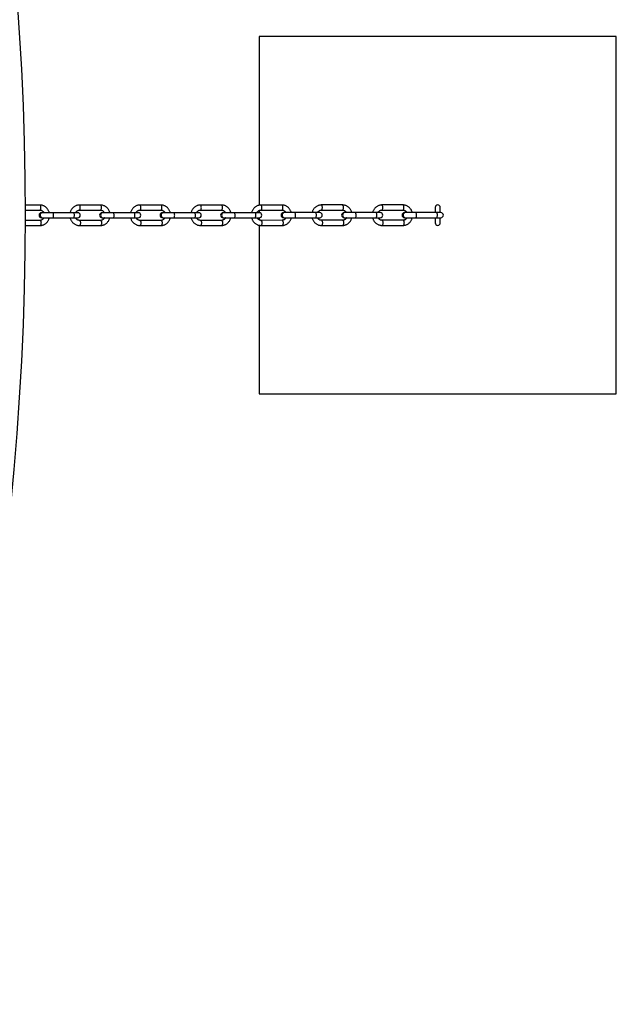
# Model space of a CAD drawing. Units: millimetres. Extents: x -6962 to 6468, y -6715 to 6715.
# Drawn here: x 5299 to 6468, y -1545 to 383 of the extents above; entities that cross this region are included whole.
import ezdxf

# ---------------------------------------------------------------- set-up
doc = ezdxf.new("R2010")
doc.units = ezdxf.units.MM

msp = doc.modelspace()

# ---------------------------------------------------------------- linework, layer by layer
at = {"color": 7, "linetype": 'Continuous', "lineweight": 25}
for p, q in [((6468.4, 350), (5768.4, 350)), ((5768.4, 350), (5768.4, 19.6)), ((6468.4, -350), (6468.4, 350)), ((5338.9, 19.9), (5310.4, 19.8)), ((5457.5, 19.9), (5416.1, 19.9)), ((5576, 19.9), (5534.6, 19.9)), ((5694.6, 19.9), (5653.2, 19.9)), ((5813.2, 19.9), (5771.8, 19.9)), ((5931.7, 20), (5890.3, 20)), ((6050.3, 20), (6008.9, 20)), ((5310.4, 9.8), (5338.9, 9.9)), ((5413, 4.9), (5342.2, 4.9)), ((5416.1, 9.9), (5457.5, 9.9)), ((5531.5, 4.9), (5460.8, 4.9)), ((5534.6, 9.9), (5576, 9.9)), ((5650.1, 4.9), (5579.4, 4.9)), ((5653.2, 9.9), (5694.6, 9.9)), ((5768.7, 4.9), (5697.9, 4.9)), ((5768.4, 9.1), (5768.4, 4.9)), ((5771.8, 9.9), (5813.2, 9.9)), ((5887.2, 5), (5816.5, 5)), ((5890.3, 10), (5931.7, 10)), ((6005.8, 5), (5935.1, 5)), ((6008.9, 10), (6050.3, 10)), ((6124.4, 5), (6053.6, 5)), ((6113.4, 15), (6113.4, 5)), ((6123.4, 5), (6123.4, 15)), ((5339.1, -10.1), (5310.4, -10.2)), ((5342.2, -5.1), (5413, -5.1)), ((5457.6, -10.1), (5416.2, -10.1)), ((5460.8, -5.1), (5531.5, -5.1)), ((5576.2, -10.1), (5534.8, -10.1)), ((5579.4, -5.1), (5650.1, -5.1)), ((5694.7, -10.1), (5653.3, -10.1)), ((5697.9, -5.1), (5768.7, -5.1)), ((5768.4, -5.1), (5768.4, -9.2)), ((5813.3, -10), (5771.9, -10.1)), ((5816.5, -5), (5887.2, -5)), ((5931.9, -10), (5890.5, -10)), ((5935.1, -5), (6005.8, -5)), ((6050.4, -10), (6009, -10)), ((6053.6, -5), (6124.4, -5)), ((6113.4, -5), (6113.4, -15)), ((6123.4, -15), (6123.4, -5)), ((5310.4, -20.2), (5339.1, -20.1)), ((5416.2, -20.1), (5457.6, -20.1)), ((5534.8, -20.1), (5576.2, -20.1)), ((5653.3, -20.1), (5694.8, -20.1)), ((5768.4, -19.7), (5768.4, -350)), ((5771.9, -20.1), (5813.3, -20.1)), ((5890.5, -20), (5931.9, -20)), ((6009, -20), (6050.4, -20)), ((5768.4, -350), (6468.4, -350))]:
    msp.add_line(p, q, dxfattribs=at)
at = {"color": 8, "linetype": 'Continuous', "lineweight": 25, "flags": 128}
for points in [[(5338.9, 9.9), (5339.2, 9.9), (5339.7, 10.3), (5340.2, 11), (5340.5, 12), (5340.8, 13.2), (5340.9, 14.6), (5340.8, 15.9), (5340.6, 17.2), (5340.3, 18.3), (5339.9, 19.2), (5339.4, 19.7), (5338.9, 19.9), (5338.9, 19.9)], [(5416.1, 9.9), (5416.4, 9.9), (5416.9, 10.3), (5417.3, 11), (5417.7, 12), (5417.9, 13.2), (5418, 14.6), (5418, 15.9), (5417.8, 17.2), (5417.5, 18.3), (5417.1, 19.2), (5416.6, 19.7), (5416.1, 19.9), (5416.1, 19.9)], [(5457.5, 9.9), (5457.8, 9.9), (5458.3, 10.3), (5458.7, 11), (5459.1, 12), (5459.3, 13.3), (5459.4, 14.6), (5459.4, 15.9), (5459.2, 17.2), (5458.9, 18.3), (5458.5, 19.2), (5458, 19.7), (5457.5, 19.9), (5457.5, 19.9)], [(5534.7, 9.9), (5534.9, 9.9), (5535.4, 10.3), (5535.9, 11), (5536.3, 12), (5536.5, 13.3), (5536.6, 14.6), (5536.6, 16), (5536.4, 17.2), (5536.1, 18.3), (5535.6, 19.2), (5535.1, 19.7), (5534.6, 19.9), (5534.6, 19.9)], [(5576, 9.9), (5576.3, 10), (5576.8, 10.3), (5577.3, 11.1), (5577.7, 12.1), (5577.9, 13.3), (5578, 14.6), (5578, 16), (5577.8, 17.3), (5577.5, 18.4), (5577, 19.2), (5576.6, 19.7), (5576, 19.9), (5576, 19.9)], [(5653.2, 9.9), (5653.5, 10), (5654, 10.3), (5654.5, 11.1), (5654.8, 12.1), (5655.1, 13.3), (5655.2, 14.6), (5655.1, 16), (5654.9, 17.3), (5654.6, 18.4), (5654.2, 19.2), (5653.7, 19.7), (5653.2, 19.9), (5653.2, 19.9)], [(5694.6, 9.9), (5694.9, 10), (5695.4, 10.4), (5695.9, 11.1), (5696.2, 12.1), (5696.5, 13.3), (5696.6, 14.6), (5696.5, 16), (5696.3, 17.3), (5696, 18.4), (5695.6, 19.2), (5695.1, 19.8), (5694.6, 19.9), (5694.6, 19.9)], [(5771.8, 9.9), (5772.1, 10), (5772.6, 10.4), (5773, 11.1), (5773.4, 12.1), (5773.6, 13.3), (5773.7, 14.6), (5773.7, 16), (5773.5, 17.3), (5773.2, 18.4), (5772.8, 19.2), (5772.3, 19.8), (5771.7, 19.9), (5771.7, 19.9)], [(5813.2, 9.9), (5813.5, 10), (5814, 10.4), (5814.4, 11.1), (5814.8, 12.1), (5815, 13.3), (5815.1, 14.7), (5815.1, 16), (5814.9, 17.3), (5814.6, 18.4), (5814.2, 19.2), (5813.7, 19.8), (5813.2, 19.9), (5813.2, 19.9)], [(5890.4, 10), (5890.6, 10), (5891.1, 10.4), (5891.6, 11.1), (5892, 12.1), (5892.2, 13.3), (5892.3, 14.7), (5892.3, 16), (5892.1, 17.3), (5891.8, 18.4), (5891.3, 19.3), (5890.8, 19.8), (5890.3, 20), (5890.3, 20)], [(5931.7, 10), (5932, 10), (5932.5, 10.4), (5933, 11.1), (5933.4, 12.1), (5933.6, 13.3), (5933.7, 14.7), (5933.7, 16), (5933.5, 17.3), (5933.2, 18.4), (5932.7, 19.3), (5932.2, 19.8), (5931.7, 20), (5931.7, 20)], [(6008.9, 10), (6009.2, 10), (6009.7, 10.4), (6010.2, 11.1), (6010.5, 12.1), (6010.8, 13.4), (6010.9, 14.7), (6010.8, 16), (6010.6, 17.3), (6010.3, 18.4), (6009.9, 19.3), (6009.4, 19.8), (6008.9, 20), (6008.9, 20)], [(6050.3, 10), (6050.6, 10), (6051.1, 10.4), (6051.6, 11.2), (6051.9, 12.2), (6052.2, 13.4), (6052.3, 14.7), (6052.2, 16.1), (6052, 17.3), (6051.7, 18.4), (6051.3, 19.3), (6050.8, 19.8), (6050.3, 20), (6050.3, 20)], [(5363.6, -5.1), (5364.2, -5), (5364.7, -4.4), (5365.2, -3.6), (5365.5, -2.4), (5365.7, -1.2), (5365.7, 0.2), (5365.6, 1.5), (5365.3, 2.7), (5364.9, 3.7), (5364.5, 4.4), (5363.9, 4.8), (5363.6, 4.9)], [(5404.3, -5.1), (5404.9, -5), (5405.4, -4.4), (5405.9, -3.6), (5406.2, -2.4), (5406.4, -1.2), (5406.5, 0.2), (5406.3, 1.5), (5406.1, 2.7), (5405.7, 3.7), (5405.2, 4.4), (5404.6, 4.8), (5404.3, 4.9)], [(5482.2, -5.1), (5482.7, -4.9), (5483.3, -4.4), (5483.7, -3.5), (5484.1, -2.4), (5484.3, -1.1), (5484.3, 0.2), (5484.2, 1.6), (5483.9, 2.8), (5483.5, 3.8), (5483, 4.5), (5482.5, 4.8), (5482.2, 4.9)], [(5522.9, -5.1), (5523.5, -4.9), (5524, -4.4), (5524.5, -3.5), (5524.8, -2.4), (5525, -1.1), (5525, 0.2), (5524.9, 1.6), (5524.6, 2.8), (5524.2, 3.8), (5523.8, 4.5), (5523.2, 4.8), (5522.9, 4.9)], [(5600.7, -5.1), (5601.3, -4.9), (5601.8, -4.4), (5602.3, -3.5), (5602.6, -2.4), (5602.8, -1.1), (5602.9, 0.2), (5602.7, 1.6), (5602.5, 2.8), (5602.1, 3.8), (5601.6, 4.5), (5601, 4.9), (5600.7, 4.9)], [(5641.5, -5.1), (5642, -4.9), (5642.6, -4.4), (5643, -3.5), (5643.4, -2.4), (5643.6, -1.1), (5643.6, 0.2), (5643.5, 1.6), (5643.2, 2.8), (5642.8, 3.8), (5642.3, 4.5), (5641.8, 4.9), (5641.5, 4.9)], [(5719.3, -5.1), (5719.9, -4.9), (5720.4, -4.3), (5720.9, -3.5), (5721.2, -2.4), (5721.4, -1.1), (5721.4, 0.3), (5721.3, 1.6), (5721, 2.8), (5720.6, 3.8), (5720.1, 4.5), (5719.6, 4.9), (5719.3, 4.9)], [(5760, -5.1), (5760.6, -4.9), (5761.1, -4.3), (5761.6, -3.5), (5761.9, -2.4), (5762.1, -1.1), (5762.2, 0.3), (5762, 1.6), (5761.8, 2.8), (5761.4, 3.8), (5760.9, 4.5), (5760.3, 4.9), (5760, 4.9)], [(5837.9, -5), (5838.4, -4.9), (5839, -4.3), (5839.4, -3.5), (5839.8, -2.3), (5839.9, -1.1), (5840, 0.3), (5839.9, 1.6), (5839.6, 2.8), (5839.2, 3.8), (5838.7, 4.5), (5838.2, 4.9), (5837.9, 5)], [(5878.6, -5), (5879.2, -4.9), (5879.7, -4.3), (5880.2, -3.5), (5880.5, -2.3), (5880.7, -1.1), (5880.7, 0.3), (5880.6, 1.6), (5880.3, 2.8), (5879.9, 3.8), (5879.4, 4.5), (5878.9, 4.9), (5878.6, 5)], [(5956.4, -5), (5957, -4.8), (5957.5, -4.3), (5958, -3.4), (5958.3, -2.3), (5958.5, -1), (5958.5, 0.3), (5958.4, 1.7), (5958.2, 2.9), (5957.8, 3.9), (5957.3, 4.6), (5956.7, 4.9), (5956.4, 5)], [(5997.2, -5), (5997.7, -4.8), (5998.3, -4.3), (5998.7, -3.4), (5999.1, -2.3), (5999.2, -1), (5999.3, 0.3), (5999.2, 1.7), (5998.9, 2.9), (5998.5, 3.9), (5998, 4.6), (5997.5, 4.9), (5997.2, 5)], [(6075, -5), (6075.6, -4.8), (6076.1, -4.3), (6076.5, -3.4), (6076.9, -2.3), (6077.1, -1), (6077.1, 0.3), (6077, 1.7), (6076.7, 2.9), (6076.3, 3.9), (6075.8, 4.6), (6075.3, 5), (6075, 5)], [(6115.7, -5), (6116.3, -4.8), (6116.8, -4.3), (6117.3, -3.4), (6117.6, -2.3), (6117.8, -1), (6117.9, 0.3), (6117.7, 1.7), (6117.5, 2.9), (6117.1, 3.9), (6116.6, 4.6), (6116, 5), (6115.7, 5)], [(5339.1, -10.1), (5339.4, -10.2), (5339.9, -10.7), (5340.4, -11.5), (5340.7, -12.5), (5340.9, -13.7), (5341, -15.1)], [(5341, -15.1), (5340.9, -16.4), (5340.7, -17.7), (5340.4, -18.8), (5340, -19.6), (5339.5, -20), (5339.1, -20.1)], [(5416.2, -10.1), (5416.6, -10.2), (5417.1, -10.7), (5417.5, -11.4), (5417.9, -12.5), (5418.1, -13.7), (5418.2, -15.1)], [(5418.2, -15.1), (5418.1, -16.4), (5417.9, -17.7), (5417.6, -18.8), (5417.1, -19.6), (5416.6, -20), (5416.2, -20.1)], [(5457.6, -10.1), (5458, -10.2), (5458.5, -10.7), (5458.9, -11.4), (5459.3, -12.5), (5459.5, -13.7), (5459.6, -15.1)], [(5459.6, -15.1), (5459.5, -16.4), (5459.3, -17.7), (5459, -18.7), (5458.5, -19.5), (5458, -20), (5457.6, -20.1)], [(5534.8, -10.1), (5535.2, -10.2), (5535.7, -10.6), (5536.1, -11.4), (5536.4, -12.5), (5536.7, -13.7), (5536.7, -15.1)], [(5536.7, -15.1), (5536.7, -16.4), (5536.5, -17.7), (5536.1, -18.7), (5535.7, -19.5), (5535.2, -20), (5534.8, -20.1)], [(5576.2, -10.1), (5576.6, -10.2), (5577.1, -10.6), (5577.5, -11.4), (5577.8, -12.5), (5578.1, -13.7), (5578.1, -15)], [(5578.1, -15), (5578.1, -16.4), (5577.9, -17.6), (5577.5, -18.7), (5577.1, -19.5), (5576.6, -20), (5576.2, -20.1)], [(5655.3, -15), (5655.2, -16.4), (5655, -17.6), (5654.7, -18.7), (5654.3, -19.5), (5653.8, -20), (5653.3, -20.1)], [(5653.4, -10.1), (5653.7, -10.2), (5654.2, -10.6), (5654.7, -11.4), (5655, -12.4), (5655.2, -13.7), (5655.3, -15)], [(5694.7, -10.1), (5695.1, -10.2), (5695.6, -10.6), (5696.1, -11.4), (5696.4, -12.4), (5696.6, -13.7), (5696.7, -15)], [(5696.7, -15), (5696.6, -16.4), (5696.4, -17.6), (5696.1, -18.7), (5695.7, -19.5), (5695.2, -20), (5694.8, -20.1)], [(5771.9, -10.1), (5772.3, -10.2), (5772.8, -10.6), (5773.2, -11.4), (5773.6, -12.4), (5773.8, -13.7), (5773.9, -15)], [(5773.9, -15), (5773.8, -16.4), (5773.6, -17.6), (5773.3, -18.7), (5772.8, -19.5), (5772.3, -20), (5771.9, -20.1)], [(5813.3, -10), (5813.7, -10.1), (5814.2, -10.6), (5814.6, -11.4), (5815, -12.4), (5815.2, -13.6), (5815.3, -15)], [(5815.3, -15), (5815.2, -16.3), (5815, -17.6), (5814.7, -18.7), (5814.2, -19.5), (5813.7, -19.9), (5813.3, -20.1)], [(5890.5, -10), (5890.9, -10.1), (5891.4, -10.6), (5891.8, -11.4), (5892.1, -12.4), (5892.4, -13.6), (5892.4, -15)], [(5892.4, -15), (5892.4, -16.3), (5892.2, -17.6), (5891.8, -18.7), (5891.4, -19.5), (5890.9, -19.9), (5890.5, -20)], [(5931.9, -10), (5932.3, -10.1), (5932.8, -10.6), (5933.2, -11.3), (5933.5, -12.4), (5933.8, -13.6), (5933.8, -15)], [(5933.8, -15), (5933.8, -16.3), (5933.6, -17.6), (5933.2, -18.6), (5932.8, -19.4), (5932.3, -19.9), (5931.9, -20)], [(6009, -10), (6009.4, -10.1), (6009.9, -10.6), (6010.4, -11.3), (6010.7, -12.4), (6010.9, -13.6), (6011, -15)], [(6011, -15), (6010.9, -16.3), (6010.7, -17.6), (6010.4, -18.6), (6010, -19.4), (6009.5, -19.9), (6009, -20)], [(6050.4, -10), (6050.8, -10.1), (6051.3, -10.5), (6051.8, -11.3), (6052.1, -12.4), (6052.3, -13.6), (6052.4, -14.9)], [(6052.4, -14.9), (6052.3, -16.3), (6052.1, -17.6), (6051.8, -18.6), (6051.4, -19.4), (6050.9, -19.9), (6050.4, -20)]]:
    msp.add_lwpolyline(points, dxfattribs=at)
at = {"color": 7, "linetype": 'Continuous', "lineweight": 25}
msp.add_circle((-246.4, 0), 5556.8, dxfattribs=at)
for centre, radius, start, end in [((6118.4, 15), 5, 0, 180), ((5342.2, -0.1), 5, 90, 270), ((5344, -0.1), 5.02, 94.492, 265.508), ((5343.9, 0.1), 4.77, 92.8697, 182.8342), ((5413, -0.1), 5, 270, 90), ((5460.8, -0.1), 5, 90, 270), ((5462.6, -0.1), 5.02, 94.492, 265.508), ((5462.5, 0.1), 4.77, 92.8697, 182.8342), ((5531.5, -0.1), 5, 270, 90), ((5579.4, -0.1), 5, 90, 270), ((5581.2, -0.1), 5.02, 94.492, 265.508), ((5581, 0.1), 4.77, 92.8697, 182.8342), ((5650.1, -0.1), 5, 270, 90), ((5697.9, -0.1), 5, 90, 270), ((5699.7, -0.1), 5.02, 94.492, 265.508), ((5699.6, 0.2), 4.77, 92.8697, 182.8342), ((5768.7, -0.1), 5, 270, 90), ((5816.5, 0), 5, 90, 270), ((5818.3, 0), 5.02, 94.492, 265.508), ((5818.2, 0.2), 4.77, 92.8697, 182.8342), ((5887.2, 0), 5, 270, 90), ((5935.1, 0), 5, 90, 270), ((5936.7, 0.2), 4.77, 92.8697, 182.8342), ((5936.9, 0), 5.02, 94.492, 265.508), ((6005.8, 0), 5, 270, 90), ((6053.6, 0), 5, 90, 270), ((6055.4, 0), 5.02, 94.492, 265.508), ((6055.3, 0.2), 4.77, 92.8697, 182.8342), ((6124.4, 0), 5, 270, 90), ((5343.9, -0.4), 4.77, 177.1658, 267.1303), ((5462.5, -0.4), 4.77, 177.1658, 267.1303), ((5581, -0.3), 4.77, 177.1658, 267.1303), ((5699.6, -0.3), 4.77, 177.1658, 267.1303), ((5818.2, -0.3), 4.77, 177.1658, 267.1303), ((5936.7, -0.3), 4.77, 177.1658, 267.1303), ((6055.3, -0.2), 4.77, 177.1658, 267.1303), ((6118.4, -15), 5, 180, 360)]:
    msp.add_arc(centre, radius, start, end, dxfattribs=at)
at = {"color": 8, "linetype": 'Continuous', "lineweight": 25}
for centre, start, end in [((5343.9, 0.1), 92.8697, 182.8342), ((5462.5, 0.1), 92.8697, 182.8342), ((5581, 0.1), 92.8697, 182.8342), ((5699.6, 0.2), 92.8697, 182.8342), ((5818.2, 0.2), 92.8697, 182.8342), ((5936.7, 0.2), 92.8697, 182.8342), ((6055.3, 0.2), 92.8697, 182.8342), ((5343.9, -0.4), 177.1658, 267.1303), ((5462.5, -0.4), 177.1658, 267.1303), ((5581, -0.3), 177.1658, 267.1303), ((5699.6, -0.3), 177.1658, 267.1303), ((5818.2, -0.3), 177.1658, 267.1303), ((5936.7, -0.3), 177.1658, 267.1303), ((6055.3, -0.2), 177.1658, 267.1303)]:
    msp.add_arc(centre, 4.77, start, end, dxfattribs=at)
at = {"color": 7, "linetype": 'Continuous', "lineweight": 25}
for points, knots in [([(5357.1, 4.9), (5357, 5.4), (5356.7, 6.7), (5355.9, 8.7), (5354.7, 10.9), (5353.2, 12.9), (5351.6, 14.8), (5349.7, 16.3), (5347.6, 17.6), (5345.4, 18.7), (5343.2, 19.4), (5341, 19.8), (5339.5, 19.8), (5338.9, 19.9)], [0, 0, 0, 0, 0.058294, 0.155259, 0.252169, 0.348963, 0.445579, 0.541954, 0.638035, 0.733791, 0.829216, 0.924334, 1, 1, 1, 1]), ([(5416.1, 19.9), (5415.6, 19.8), (5414.3, 19.8), (5412.3, 19.5), (5410, 18.8), (5407.8, 17.9), (5405.8, 16.6), (5403.9, 15.1), (5402.2, 13.4), (5400.7, 11.4), (5399.5, 9.3), (5398.5, 7.1), (5398.1, 5.6), (5397.9, 4.9)], [0, 0, 0, 0, 0.058702, 0.153393, 0.248072, 0.342799, 0.437667, 0.532754, 0.628109, 0.723756, 0.819696, 0.915909, 1, 1, 1, 1]), ([(5475.7, 4.9), (5475.6, 5.4), (5475.3, 6.7), (5474.4, 8.7), (5473.2, 10.9), (5471.8, 13), (5470.1, 14.8), (5468.2, 16.4), (5466.2, 17.7), (5464, 18.7), (5461.7, 19.4), (5459.5, 19.8), (5458.1, 19.9), (5457.5, 19.9)], [0, 0, 0, 0, 0.058294, 0.155259, 0.252169, 0.348963, 0.445579, 0.541954, 0.638035, 0.733791, 0.829216, 0.924334, 1, 1, 1, 1]), ([(5534.6, 19.9), (5534.2, 19.9), (5532.9, 19.8), (5530.8, 19.5), (5528.5, 18.9), (5526.4, 17.9), (5524.3, 16.7), (5522.4, 15.1), (5520.7, 13.4), (5519.3, 11.4), (5518, 9.3), (5517.1, 7.1), (5516.7, 5.6), (5516.5, 4.9)], [0, 0, 0, 0, 0.058702, 0.153393, 0.248072, 0.342799, 0.437667, 0.532754, 0.628109, 0.723756, 0.819696, 0.915909, 1, 1, 1, 1]), ([(5594.3, 4.9), (5594.1, 5.4), (5593.8, 6.7), (5593, 8.7), (5591.8, 10.9), (5590.4, 13), (5588.7, 14.8), (5586.8, 16.4), (5584.8, 17.7), (5582.6, 18.7), (5580.3, 19.4), (5578.1, 19.8), (5576.7, 19.9), (5576, 19.9)], [0, 0, 0, 0, 0.058294, 0.155259, 0.252169, 0.348963, 0.445579, 0.541954, 0.638035, 0.733791, 0.829216, 0.924334, 1, 1, 1, 1]), ([(5653.2, 19.9), (5652.7, 19.9), (5651.4, 19.9), (5649.4, 19.5), (5647.1, 18.9), (5644.9, 17.9), (5642.9, 16.7), (5641, 15.2), (5639.3, 13.4), (5637.8, 11.5), (5636.6, 9.3), (5635.7, 7.1), (5635.3, 5.6), (5635.1, 4.9)], [0, 0, 0, 0, 0.058702, 0.153393, 0.248072, 0.342799, 0.437667, 0.532754, 0.628109, 0.723756, 0.819696, 0.915909, 1, 1, 1, 1]), ([(5712.8, 4.9), (5712.7, 5.4), (5712.4, 6.7), (5711.6, 8.8), (5710.4, 11), (5708.9, 13), (5707.3, 14.8), (5705.4, 16.4), (5703.3, 17.7), (5701.1, 18.7), (5698.9, 19.5), (5696.7, 19.9), (5695.2, 19.9), (5694.6, 19.9)], [0, 0, 0, 0, 0.058294, 0.155259, 0.252169, 0.348963, 0.445579, 0.541954, 0.638035, 0.733791, 0.829216, 0.924334, 1, 1, 1, 1]), ([(5771.8, 19.9), (5771.3, 19.9), (5770, 19.9), (5768, 19.6), (5765.7, 18.9), (5763.5, 17.9), (5761.5, 16.7), (5759.6, 15.2), (5757.9, 13.4), (5756.4, 11.5), (5755.2, 9.3), (5754.2, 7.1), (5753.8, 5.6), (5753.6, 4.9)], [0, 0, 0, 0, 0.058702, 0.153393, 0.248072, 0.342799, 0.437667, 0.532754, 0.628109, 0.723756, 0.819696, 0.915909, 1, 1, 1, 1]), ([(5831.4, 5), (5831.3, 5.4), (5831, 6.8), (5830.1, 8.8), (5828.9, 11), (5827.5, 13), (5825.8, 14.8), (5823.9, 16.4), (5821.9, 17.7), (5819.7, 18.8), (5817.4, 19.5), (5815.2, 19.9), (5813.8, 19.9), (5813.2, 19.9)], [0, 0, 0, 0, 0.058294, 0.155259, 0.252169, 0.348963, 0.445579, 0.541954, 0.638035, 0.733791, 0.829216, 0.924334, 1, 1, 1, 1]), ([(5890.3, 20), (5889.8, 19.9), (5888.6, 19.9), (5886.5, 19.6), (5884.2, 18.9), (5882.1, 18), (5880, 16.7), (5878.1, 15.2), (5876.4, 13.5), (5875, 11.5), (5873.7, 9.4), (5872.8, 7.2), (5872.4, 5.7), (5872.2, 5)], [0, 0, 0, 0, 0.058702, 0.153393, 0.248072, 0.342799, 0.437667, 0.532754, 0.628109, 0.723756, 0.819696, 0.915909, 1, 1, 1, 1]), ([(5950, 5), (5949.8, 5.5), (5949.5, 6.8), (5948.7, 8.8), (5947.5, 11), (5946.1, 13), (5944.4, 14.9), (5942.5, 16.4), (5940.5, 17.8), (5938.3, 18.8), (5936, 19.5), (5933.8, 19.9), (5932.4, 20), (5931.7, 20)], [0, 0, 0, 0, 0.058294, 0.155259, 0.252169, 0.348963, 0.445579, 0.541954, 0.638035, 0.733791, 0.829216, 0.924334, 1, 1, 1, 1]), ([(6008.9, 20), (6008.4, 20), (6007.1, 19.9), (6005.1, 19.6), (6002.8, 19), (6000.6, 18), (5998.6, 16.7), (5996.7, 15.2), (5995, 13.5), (5993.5, 11.5), (5992.3, 9.4), (5991.4, 7.2), (5991, 5.7), (5990.8, 5)], [0, 0, 0, 0, 0.0587022, 0.1533926, 0.2480722, 0.3427987, 0.4376672, 0.5327536, 0.6281086, 0.7237562, 0.819696, 0.915909, 1, 1, 1, 1]), ([(6068.5, 5), (6068.4, 5.5), (6068.1, 6.8), (6067.3, 8.8), (6066.1, 11), (6064.6, 13.1), (6062.9, 14.9), (6061.1, 16.5), (6059, 17.8), (6056.8, 18.8), (6054.5, 19.5), (6052.4, 19.9), (6050.9, 20), (6050.3, 20)], [0, 0, 0, 0, 0.058294, 0.155259, 0.252169, 0.348963, 0.445579, 0.541954, 0.638035, 0.733791, 0.829216, 0.924334, 1, 1, 1, 1]), ([(5338.9, 9.9), (5339.1, 9.8), (5339.9, 9.8), (5341.1, 9.6), (5342.6, 9), (5344, 8.1), (5345.2, 7), (5346, 5.9), (5346.4, 5.1), (5346.5, 4.9)], [0, 0, 0, 0, 0.0715097, 0.2463032, 0.4199735, 0.5908251, 0.7585711, 0.923665, 1, 1, 1, 1]), ([(5408.5, 4.9), (5408.6, 5.1), (5409, 5.8), (5409.8, 6.9), (5410.9, 8), (5412.2, 8.9), (5413.6, 9.5), (5414.9, 9.8), (5415.8, 9.8), (5416.1, 9.9)], [0, 0, 0, 0, 0.070613, 0.231378, 0.393502, 0.557693, 0.724664, 0.894853, 1, 1, 1, 1]), ([(5457.5, 9.9), (5457.7, 9.9), (5458.4, 9.9), (5459.7, 9.6), (5461.2, 9), (5462.5, 8.1), (5463.7, 7), (5464.6, 5.9), (5465, 5.1), (5465.1, 4.9)], [0, 0, 0, 0, 0.0715097, 0.2463032, 0.4199735, 0.5908251, 0.7585711, 0.923665, 1, 1, 1, 1]), ([(5527.1, 4.9), (5527.2, 5.1), (5527.6, 5.8), (5528.4, 6.9), (5529.5, 8), (5530.8, 8.9), (5532.2, 9.5), (5533.5, 9.8), (5534.3, 9.9), (5534.6, 9.9)], [0, 0, 0, 0, 0.070613, 0.231378, 0.393502, 0.557693, 0.724664, 0.894853, 1, 1, 1, 1]), ([(5576, 9.9), (5576.3, 9.9), (5577, 9.9), (5578.2, 9.6), (5579.7, 9), (5581.1, 8.2), (5582.3, 7), (5583.2, 5.9), (5583.5, 5.1), (5583.7, 4.9)], [0, 0, 0, 0, 0.0715097, 0.2463032, 0.4199735, 0.5908251, 0.7585711, 0.923665, 1, 1, 1, 1]), ([(5645.7, 4.9), (5645.8, 5.1), (5646.1, 5.9), (5646.9, 6.9), (5648.1, 8.1), (5649.4, 8.9), (5650.8, 9.6), (5652.1, 9.9), (5652.9, 9.9), (5653.2, 9.9)], [0, 0, 0, 0, 0.070613, 0.231378, 0.393502, 0.557693, 0.724664, 0.894853, 1, 1, 1, 1]), ([(5694.6, 9.9), (5694.8, 9.9), (5695.6, 9.9), (5696.8, 9.7), (5698.3, 9.1), (5699.7, 8.2), (5700.9, 7), (5701.7, 5.9), (5702.1, 5.2), (5702.2, 4.9)], [0, 0, 0, 0, 0.0715097, 0.2463032, 0.4199735, 0.5908251, 0.7585711, 0.923665, 1, 1, 1, 1]), ([(5764.2, 4.9), (5764.3, 5.2), (5764.7, 5.9), (5765.5, 7), (5766.6, 8.1), (5767.9, 9), (5769.3, 9.6), (5770.6, 9.9), (5771.5, 9.9), (5771.8, 9.9)], [0, 0, 0, 0, 0.070613, 0.231378, 0.393502, 0.557693, 0.724664, 0.894853, 1, 1, 1, 1]), ([(5813.2, 9.9), (5813.4, 9.9), (5814.1, 9.9), (5815.4, 9.7), (5816.8, 9.1), (5818.2, 8.2), (5819.4, 7.1), (5820.3, 6), (5820.7, 5.2), (5820.8, 5)], [0, 0, 0, 0, 0.0715097, 0.2463032, 0.4199735, 0.5908251, 0.7585711, 0.923665, 1, 1, 1, 1]), ([(5882.8, 5), (5882.9, 5.2), (5883.2, 5.9), (5884.1, 7), (5885.2, 8.1), (5886.5, 9), (5887.9, 9.6), (5889.2, 9.9), (5890, 9.9), (5890.3, 10)], [0, 0, 0, 0, 0.070613, 0.231378, 0.393502, 0.557693, 0.724664, 0.894853, 1, 1, 1, 1]), ([(5931.7, 10), (5932, 10), (5932.7, 9.9), (5933.9, 9.7), (5935.4, 9.1), (5936.8, 8.2), (5938, 7.1), (5938.9, 6), (5939.2, 5.2), (5939.3, 5)], [0, 0, 0, 0, 0.0715097, 0.2463032, 0.4199735, 0.5908251, 0.7585711, 0.923665, 1, 1, 1, 1]), ([(6001.4, 5), (6001.5, 5.2), (6001.8, 5.9), (6002.6, 7), (6003.8, 8.1), (6005.1, 9), (6006.5, 9.6), (6007.8, 9.9), (6008.6, 10), (6008.9, 10)], [0, 0, 0, 0, 0.070613, 0.231378, 0.393502, 0.557693, 0.724664, 0.894853, 1, 1, 1, 1]), ([(6050.3, 10), (6050.5, 10), (6051.3, 10), (6052.5, 9.7), (6054, 9.1), (6055.4, 8.3), (6056.6, 7.1), (6057.4, 6), (6057.8, 5.2), (6057.9, 5)], [0, 0, 0, 0, 0.07151, 0.246303, 0.419974, 0.590825, 0.758571, 0.923665, 1, 1, 1, 1]), ([(5346.6, -5.1), (5346.5, -5.4), (5346.1, -6.1), (5345.3, -7.2), (5344.2, -8.3), (5342.9, -9.2), (5341.5, -9.8), (5340.2, -10.1), (5339.4, -10.1), (5339.1, -10.1)], [0, 0, 0, 0, 0.070818, 0.231547, 0.393636, 0.55779, 0.724725, 0.894876, 1, 1, 1, 1]), ([(5339.1, -20.1), (5339.5, -20.1), (5340.8, -20.1), (5342.9, -19.8), (5345.1, -19.1), (5347.3, -18.2), (5349.4, -16.9), (5351.3, -15.4), (5353, -13.7), (5354.4, -11.7), (5355.7, -9.6), (5356.6, -7.4), (5357, -5.8), (5357.2, -5.1)], [0, 0, 0, 0, 0.058697, 0.15338, 0.248052, 0.34277, 0.437631, 0.532709, 0.628057, 0.723696, 0.819628, 0.915833, 1, 1, 1, 1]), ([(5398, -5.1), (5398.1, -5.6), (5398.4, -6.9), (5399.3, -9), (5400.4, -11.2), (5401.9, -13.2), (5403.6, -15), (5405.5, -16.6), (5407.5, -17.9), (5409.7, -19), (5412, -19.7), (5414.2, -20.1), (5415.6, -20.1), (5416.2, -20.1)], [0, 0, 0, 0, 0.0583715, 0.1553281, 0.2522299, 0.3490167, 0.4456244, 0.5419912, 0.638065, 0.7338131, 0.8292297, 0.9243405, 1, 1, 1, 1]), ([(5416.2, -10.1), (5416, -10.1), (5415.3, -10.1), (5414, -9.9), (5412.5, -9.3), (5411.2, -8.4), (5410, -7.2), (5409.1, -6.1), (5408.7, -5.4), (5408.6, -5.1)], [0, 0, 0, 0, 0.071494, 0.246249, 0.419881, 0.590694, 0.758403, 0.923461, 1, 1, 1, 1]), ([(5465.2, -5.1), (5465.1, -5.3), (5464.7, -6.1), (5463.9, -7.1), (5462.8, -8.3), (5461.5, -9.2), (5460, -9.8), (5458.7, -10.1), (5457.9, -10.1), (5457.6, -10.1)], [0, 0, 0, 0, 0.0708181, 0.2315473, 0.3936355, 0.5577901, 0.7247251, 0.8948765, 1, 1, 1, 1]), ([(5457.6, -20.1), (5458.1, -20.1), (5459.4, -20.1), (5461.4, -19.8), (5463.7, -19.1), (5465.9, -18.1), (5467.9, -16.9), (5469.8, -15.4), (5471.5, -13.6), (5473, -11.7), (5474.2, -9.5), (5475.2, -7.3), (5475.6, -5.8), (5475.7, -5.1)], [0, 0, 0, 0, 0.0586974, 0.1533799, 0.2480517, 0.3427703, 0.437631, 0.5327095, 0.6280566, 0.7236962, 0.8196281, 0.9158331, 1, 1, 1, 1]), ([(5516.6, -5.1), (5516.7, -5.6), (5517, -6.9), (5517.8, -9), (5519, -11.2), (5520.5, -13.2), (5522.1, -15), (5524, -16.6), (5526.1, -17.9), (5528.3, -18.9), (5530.5, -19.7), (5532.7, -20.1), (5534.2, -20.1), (5534.8, -20.1)], [0, 0, 0, 0, 0.0583715, 0.1553281, 0.2522299, 0.3490167, 0.4456244, 0.5419912, 0.638065, 0.7338131, 0.8292297, 0.9243405, 1, 1, 1, 1]), ([(5534.8, -10.1), (5534.6, -10.1), (5533.8, -10.1), (5532.6, -9.9), (5531.1, -9.3), (5529.7, -8.4), (5528.5, -7.2), (5527.7, -6.1), (5527.3, -5.4), (5527.2, -5.1)], [0, 0, 0, 0, 0.071494, 0.246249, 0.419881, 0.590694, 0.758403, 0.923461, 1, 1, 1, 1]), ([(5583.7, -5.1), (5583.6, -5.3), (5583.3, -6.1), (5582.5, -7.1), (5581.3, -8.3), (5580, -9.1), (5578.6, -9.8), (5577.3, -10.1), (5576.5, -10.1), (5576.2, -10.1)], [0, 0, 0, 0, 0.070818, 0.231547, 0.393636, 0.55779, 0.724725, 0.894876, 1, 1, 1, 1]), ([(5576.2, -20.1), (5576.7, -20.1), (5577.9, -20.1), (5580, -19.7), (5582.3, -19.1), (5584.5, -18.1), (5586.5, -16.9), (5588.4, -15.4), (5590.1, -13.6), (5591.6, -11.7), (5592.8, -9.5), (5593.7, -7.3), (5594.1, -5.8), (5594.3, -5.1)], [0, 0, 0, 0, 0.058697, 0.15338, 0.248052, 0.34277, 0.437631, 0.532709, 0.628057, 0.723696, 0.819628, 0.915833, 1, 1, 1, 1]), ([(5635.1, -5.1), (5635.2, -5.6), (5635.6, -6.9), (5636.4, -8.9), (5637.6, -11.1), (5639, -13.2), (5640.7, -15), (5642.6, -16.6), (5644.6, -17.9), (5646.8, -18.9), (5649.1, -19.6), (5651.3, -20), (5652.7, -20.1), (5653.3, -20.1)], [0, 0, 0, 0, 0.058371, 0.155328, 0.25223, 0.349017, 0.445624, 0.541991, 0.638065, 0.733813, 0.82923, 0.924341, 1, 1, 1, 1]), ([(5653.3, -10.1), (5653.1, -10.1), (5652.4, -10.1), (5651.2, -9.8), (5649.7, -9.2), (5648.3, -8.4), (5647.1, -7.2), (5646.2, -6.1), (5645.9, -5.3), (5645.7, -5.1)], [0, 0, 0, 0, 0.071494, 0.246249, 0.419881, 0.590694, 0.758403, 0.923461, 1, 1, 1, 1]), ([(5702.3, -5.1), (5702.2, -5.3), (5701.8, -6), (5701, -7.1), (5699.9, -8.2), (5698.6, -9.1), (5697.2, -9.7), (5695.9, -10), (5695.1, -10.1), (5694.7, -10.1)], [0, 0, 0, 0, 0.070818, 0.231547, 0.393636, 0.55779, 0.724725, 0.894876, 1, 1, 1, 1]), ([(5694.8, -20.1), (5695.2, -20.1), (5696.5, -20), (5698.6, -19.7), (5700.8, -19), (5703, -18.1), (5705.1, -16.8), (5707, -15.3), (5708.6, -13.6), (5710.1, -11.6), (5711.3, -9.5), (5712.3, -7.3), (5712.7, -5.8), (5712.9, -5.1)], [0, 0, 0, 0, 0.0586974, 0.1533799, 0.2480517, 0.3427703, 0.437631, 0.5327095, 0.6280566, 0.7236962, 0.8196281, 0.9158331, 1, 1, 1, 1]), ([(5753.7, -5.1), (5753.8, -5.6), (5754.1, -6.9), (5755, -8.9), (5756.1, -11.1), (5757.6, -13.1), (5759.3, -15), (5761.1, -16.5), (5763.2, -17.9), (5765.4, -18.9), (5767.7, -19.6), (5769.9, -20), (5771.3, -20), (5771.9, -20.1)], [0, 0, 0, 0, 0.0583715, 0.1553281, 0.2522299, 0.3490167, 0.4456244, 0.5419912, 0.638065, 0.7338131, 0.8292297, 0.9243405, 1, 1, 1, 1]), ([(5771.9, -10.1), (5771.7, -10.1), (5771, -10), (5769.7, -9.8), (5768.2, -9.2), (5766.9, -8.3), (5765.7, -7.2), (5764.8, -6.1), (5764.4, -5.3), (5764.3, -5.1)], [0, 0, 0, 0, 0.071494, 0.246249, 0.419881, 0.590694, 0.758403, 0.923461, 1, 1, 1, 1]), ([(5820.9, -5), (5820.7, -5.3), (5820.4, -6), (5819.6, -7.1), (5818.5, -8.2), (5817.2, -9.1), (5815.7, -9.7), (5814.4, -10), (5813.6, -10), (5813.3, -10)], [0, 0, 0, 0, 0.070818, 0.231547, 0.393636, 0.55779, 0.724725, 0.894876, 1, 1, 1, 1]), ([(5813.3, -20.1), (5813.8, -20), (5815.1, -20), (5817.1, -19.7), (5819.4, -19), (5821.6, -18.1), (5823.6, -16.8), (5825.5, -15.3), (5827.2, -13.6), (5828.7, -11.6), (5829.9, -9.5), (5830.9, -7.3), (5831.3, -5.8), (5831.4, -5)], [0, 0, 0, 0, 0.058697, 0.15338, 0.248052, 0.34277, 0.437631, 0.532709, 0.628057, 0.723696, 0.819628, 0.915833, 1, 1, 1, 1]), ([(5872.3, -5), (5872.4, -5.5), (5872.7, -6.9), (5873.5, -8.9), (5874.7, -11.1), (5876.2, -13.1), (5877.8, -14.9), (5879.7, -16.5), (5881.8, -17.8), (5883.9, -18.9), (5886.2, -19.6), (5888.4, -20), (5889.8, -20), (5890.5, -20)], [0, 0, 0, 0, 0.058371, 0.155328, 0.25223, 0.349017, 0.445624, 0.541991, 0.638065, 0.733813, 0.82923, 0.924341, 1, 1, 1, 1]), ([(5890.5, -10), (5890.3, -10), (5889.5, -10), (5888.3, -9.8), (5886.8, -9.2), (5885.4, -8.3), (5884.2, -7.2), (5883.4, -6.1), (5883, -5.3), (5882.9, -5)], [0, 0, 0, 0, 0.071494, 0.246249, 0.419881, 0.590694, 0.758403, 0.923461, 1, 1, 1, 1]), ([(5939.4, -5), (5939.3, -5.2), (5939, -6), (5938.2, -7.1), (5937, -8.2), (5935.7, -9.1), (5934.3, -9.7), (5933, -10), (5932.2, -10), (5931.9, -10)], [0, 0, 0, 0, 0.070818, 0.231547, 0.393636, 0.55779, 0.724725, 0.894876, 1, 1, 1, 1]), ([(5931.9, -20), (5932.4, -20), (5933.6, -20), (5935.7, -19.7), (5938, -19), (5940.2, -18), (5942.2, -16.8), (5944.1, -15.3), (5945.8, -13.5), (5947.3, -11.6), (5948.5, -9.4), (5949.4, -7.2), (5949.8, -5.7), (5950, -5)], [0, 0, 0, 0, 0.058697, 0.15338, 0.248052, 0.34277, 0.437631, 0.532709, 0.628057, 0.723696, 0.819628, 0.915833, 1, 1, 1, 1]), ([(5990.8, -5), (5990.9, -5.5), (5991.3, -6.8), (5992.1, -8.9), (5993.3, -11.1), (5994.7, -13.1), (5996.4, -14.9), (5998.3, -16.5), (6000.3, -17.8), (6002.5, -18.8), (6004.8, -19.6), (6007, -20), (6008.4, -20), (6009, -20)], [0, 0, 0, 0, 0.058371, 0.155328, 0.25223, 0.349017, 0.445624, 0.541991, 0.638065, 0.733813, 0.82923, 0.924341, 1, 1, 1, 1]), ([(6009, -10), (6008.8, -10), (6008.1, -10), (6006.9, -9.8), (6005.4, -9.2), (6004, -8.3), (6002.8, -7.1), (6001.9, -6), (6001.5, -5.3), (6001.4, -5)], [0, 0, 0, 0, 0.071494, 0.246249, 0.419881, 0.590694, 0.758403, 0.923461, 1, 1, 1, 1]), ([(6058, -5), (6057.9, -5.2), (6057.5, -6), (6056.7, -7), (6055.6, -8.2), (6054.3, -9), (6052.9, -9.7), (6051.6, -10), (6050.8, -10), (6050.4, -10)], [0, 0, 0, 0, 0.070818, 0.231547, 0.393636, 0.55779, 0.724725, 0.894876, 1, 1, 1, 1]), ([(6050.4, -20), (6050.9, -20), (6052.2, -20), (6054.3, -19.6), (6056.5, -19), (6058.7, -18), (6060.8, -16.8), (6062.6, -15.3), (6064.3, -13.5), (6065.8, -11.6), (6067, -9.4), (6068, -7.2), (6068.4, -5.7), (6068.6, -5)], [0, 0, 0, 0, 0.058697, 0.15338, 0.248052, 0.34277, 0.437631, 0.532709, 0.628057, 0.723696, 0.819628, 0.915833, 1, 1, 1, 1])]:
    msp.add_open_spline(points, degree=3, knots=knots, dxfattribs=at)

doc.saveas('drawing.dxf')
